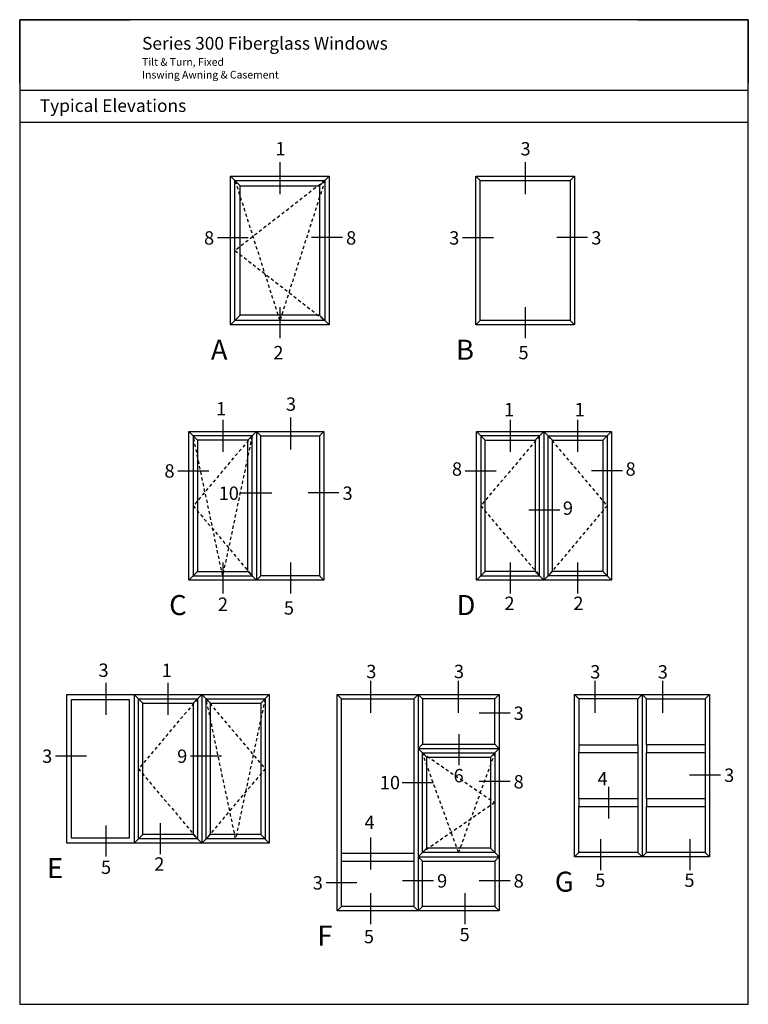
# Model space of a CAD drawing. Units: inches. Extents: x -498 to 909, y 157 to 829.
# Drawn here: x 406 to 435, y 267 to 306 of the extents above; entities that cross this region are included whole.
import ezdxf

# ---------------------------------------------------------------- set-up
doc = ezdxf.new("R2010")
doc.units = ezdxf.units.IN
doc.header["$MEASUREMENT"] = 0
doc.linetypes.add('HIDDEN2', pattern=[0.1875, 0.125, -0.0625])
doc.layers.get('Defpoints').update_dxf_attribs({"true_color": 0x737373})
doc.layers.add('ANNOTATION', color=2, linetype='Continuous')
doc.styles.get("Standard").update_dxf_attribs({"font": 'arial.ttf'})

msp = doc.modelspace()

# ---------------------------------------------------------------- linework, layer by layer
at = {"color": 7}
for p, q in [((416.428933, 300.570816), (416.428933, 299.313908)), ((426.068794, 300.570816), (426.068794, 299.313908)), ((414.869423, 299.639798), (414.491805, 300.017416)), ((417.988442, 299.639798), (418.36606, 300.017416)), ((424.30147, 299.847612), (424.131666, 300.017416)), ((427.836117, 299.847612), (428.005921, 300.017416)), ((413.968812, 297.606961), (415.184603, 297.606961)), ((418.889054, 297.606961), (417.673263, 297.606961)), ((423.608673, 297.606961), (424.824464, 297.606961)), ((428.528915, 297.606961), (427.313124, 297.606961)), ((416.428933, 294.877436), (416.428933, 293.661645)), ((426.068794, 294.877436), (426.068794, 293.661645)), ((414.869423, 294.562257), (414.491805, 294.184638)), ((417.988442, 294.562257), (418.36606, 294.184638)), ((424.30147, 294.354442), (424.131666, 294.184638)), ((427.817112, 294.373447), (428.005921, 294.184638)), ((416.845039, 290.539468), (416.845039, 289.28256)), ((414.177835, 290.444718), (414.177835, 289.187809)), ((425.48005, 290.444717), (425.48005, 289.187808)), ((428.13324, 290.444717), (428.13324, 289.187808)), ((412.85124, 289.986068), (413.190849, 289.646459)), ((415.16482, 289.646459), (415.50443, 289.986068)), ((415.50443, 289.986068), (415.50443, 284.15329)), ((415.674235, 289.816263), (415.50443, 289.986068)), ((417.987814, 289.816263), (418.157619, 289.986068)), ((424.493067, 289.646457), (424.153455, 289.986068)), ((426.467033, 289.646457), (426.806645, 289.986068)), ((426.806645, 289.986068), (426.806645, 284.15329)), ((427.146257, 289.646457), (426.806645, 289.986068)), ((429.120223, 289.646457), (429.459835, 289.986068)), ((412.413149, 288.441581), (413.62894, 288.441581)), ((423.715365, 288.441581), (424.931156, 288.441581)), ((429.897924, 288.441581), (428.682133, 288.441581)), ((414.896534, 287.575613), (416.112325, 287.575613)), ((418.749845, 287.575613), (417.534053, 287.575613)), ((427.432717, 286.904515), (426.216926, 286.904515)), ((414.177835, 284.846088), (414.177835, 283.630297)), ((416.845039, 284.846088), (416.845039, 283.630297)), ((425.48005, 284.846089), (425.48005, 283.630298)), ((428.13324, 284.846089), (428.13324, 283.630298)), ((413.190849, 284.4929), (412.85124, 284.15329)), ((415.16482, 284.4929), (415.50443, 284.15329)), ((424.493067, 284.492902), (424.153455, 284.15329)), ((426.467033, 284.492902), (426.806645, 284.15329)), ((427.146257, 284.492902), (426.806645, 284.15329)), ((429.120223, 284.492902), (429.459835, 284.15329)), ((415.674235, 284.323095), (415.50443, 284.15329)), ((417.987814, 284.323095), (418.157619, 284.15329)), ((409.579014, 280.112628), (409.579014, 278.85572)), ((412.026402, 280.112629), (412.026402, 278.85572)), ((419.993178, 280.197532), (419.993178, 278.940623)), ((423.439717, 280.197532), (423.439717, 278.940623)), ((428.814602, 280.197532), (428.814602, 278.940623)), ((431.467792, 280.197532), (431.467792, 278.940623)), ((410.696296, 279.653981), (410.696296, 273.821203)), ((411.035908, 279.314369), (410.696296, 279.653981)), ((413.016897, 279.314369), (413.356508, 279.653981)), ((413.356508, 279.653981), (413.356508, 273.821203)), ((413.69612, 279.314369), (413.356508, 279.653981)), ((415.677109, 279.314369), (416.005479, 279.653981)), ((418.845338, 279.484175), (418.675532, 279.653981)), ((421.689554, 279.484175), (421.85936, 279.653981)), ((421.85936, 279.653981), (421.85936, 271.163752)), ((421.85936, 279.653981), (422.029166, 279.484175)), ((424.873382, 279.484175), (425.043188, 279.653981)), ((428.185143, 279.484175), (428.015337, 279.653981)), ((430.498721, 279.484175), (430.668527, 279.653981)), ((430.668527, 279.653981), (430.668527, 273.286325)), ((430.838333, 279.484175), (430.668527, 279.653981)), ((433.151911, 279.484175), (433.321717, 279.653981)), ((425.475295, 278.930496), (424.259504, 278.930496)), ((423.457842, 278.098078), (423.457842, 276.882287)), ((422.029166, 277.701213), (421.85936, 277.531407)), ((421.85936, 277.531407), (425.043188, 277.531407)), ((422.198971, 277.191796), (421.85936, 277.531407)), ((424.703576, 277.191796), (425.043188, 277.531407)), ((424.873382, 277.701213), (425.043188, 277.531407)), ((428.185143, 277.679988), (428.185143, 277.382827)), ((430.498721, 277.679988), (430.498721, 277.382827)), ((430.838333, 277.679988), (430.838333, 277.382827)), ((433.151911, 277.679988), (433.151911, 277.382827)), ((433.151911, 277.382827), (433.151911, 275.557478)), ((407.603615, 277.243526), (408.819406, 277.243526)), ((412.912798, 277.243526), (414.128589, 277.243526)), ((421.234314, 276.207184), (422.450105, 276.207184)), ((425.475295, 276.239354), (424.259504, 276.239354)), ((433.753824, 276.495474), (432.538033, 276.495474)), ((429.350279, 276.037352), (429.350279, 274.780444)), ((428.185143, 275.557478), (428.185143, 275.260318)), ((430.498721, 275.557478), (430.498721, 275.260318)), ((430.838333, 275.557478), (430.838333, 275.260318)), ((433.151911, 275.557478), (433.151911, 275.260318)), ((409.579014, 274.514002), (409.579014, 273.298211)), ((411.717222, 274.599167), (411.717222, 273.383376)), ((411.035908, 274.160814), (410.696296, 273.821203)), ((413.016897, 274.160814), (413.356508, 273.821203)), ((413.69612, 274.160814), (413.356508, 273.821203)), ((415.677109, 274.160814), (416.005479, 273.821203)), ((419.993178, 274.042134), (419.993178, 272.785225)), ((429.03633, 273.979123), (429.03633, 272.763332)), ((432.542744, 273.979123), (432.542744, 272.763332)), ((421.85936, 273.286325), (422.198971, 273.625937)), ((424.703576, 273.625937), (425.043188, 273.286325)), ((418.845338, 273.116519), (418.845338, 273.413679)), ((421.689554, 273.413679), (421.689554, 273.116519)), ((421.85936, 273.286325), (425.043188, 273.286325)), ((422.029166, 273.116519), (421.85936, 273.286325)), ((424.873382, 273.116519), (425.043188, 273.286325)), ((428.185143, 273.456131), (428.015337, 273.286325)), ((430.498721, 273.456131), (430.668527, 273.286325)), ((430.838333, 273.456131), (430.668527, 273.286325)), ((433.151911, 273.456131), (433.321717, 273.286325)), ((422.467255, 272.343774), (421.251464, 272.343774)), ((425.475295, 272.343774), (424.259504, 272.343774)), ((418.243425, 272.266553), (419.459216, 272.266553)), ((419.993178, 271.85655), (419.993178, 270.640759)), ((423.692985, 271.85655), (423.692985, 270.640759)), ((418.845338, 271.333558), (418.675532, 271.163752)), ((421.689554, 271.333558), (421.85936, 271.163752)), ((422.029166, 271.333558), (421.85936, 271.163752)), ((424.873382, 271.333558), (425.043188, 271.163752))]:
    msp.add_line(p, q, dxfattribs=at)
for points in [[(418.36606, 300.017416), (418.36606, 294.184638), (414.491805, 294.184638), (414.491805, 300.017416)], [(418.196256, 299.847612), (418.196256, 294.354442), (414.661609, 294.354442), (414.661609, 299.847612)], [(428.005921, 300.017416), (428.005921, 294.184638), (424.131666, 294.184638), (424.131666, 300.017416)], [(427.836117, 299.847612), (427.836117, 294.354442), (424.30147, 294.354442), (424.30147, 299.847612)], [(417.988442, 299.639798), (417.988442, 294.562257), (414.869423, 294.562257), (414.869423, 299.639798)], [(418.157619, 289.986068), (418.157619, 284.15329), (412.85124, 284.15329), (412.85124, 289.986068)], [(415.334625, 284.323095), (415.334625, 289.816264), (413.021044, 289.816264), (413.021044, 284.323095)], [(417.987814, 284.323096), (415.674235, 284.323096), (415.674235, 289.816263), (417.987814, 289.816263)], [(424.153455, 289.986068), (429.459835, 289.986068), (429.459835, 284.15329), (424.153455, 284.15329)], [(426.636839, 284.323096), (426.636839, 289.816262), (424.323261, 289.816262), (424.323261, 284.323096)], [(426.976451, 284.323096), (426.976451, 289.816262), (429.290029, 289.816262), (429.290029, 284.323096)], [(415.16482, 289.646459), (413.190849, 289.646459), (413.190849, 284.4929), (415.16482, 284.4929)], [(426.467033, 284.492902), (424.493067, 284.492902), (424.493067, 289.646457), (426.467033, 289.646457)], [(427.146257, 289.646457), (429.120223, 289.646457), (429.120223, 284.492902), (427.146257, 284.492902)], [(416.005479, 273.821203), (408.047325, 273.821203), (408.047325, 279.653981), (416.005479, 279.653981)], [(408.23207, 274.017189), (408.23207, 279.457995), (410.50031, 279.457995), (410.50031, 274.017189)], [(410.866102, 273.991009), (410.866102, 279.484175), (413.186702, 279.484175), (413.186702, 273.991009)], [(411.035908, 274.160814), (411.035908, 279.314369), (413.016897, 279.314369), (413.016897, 274.160814)], [(413.526314, 273.991009), (413.526314, 279.484175), (415.846914, 279.484175), (415.846914, 273.991009)], [(413.69612, 274.160814), (413.69612, 279.314369), (415.677109, 279.314369), (415.677109, 274.160814)], [(418.675532, 271.163752), (418.675532, 279.653981), (425.043188, 279.653981), (425.043188, 271.163752)], [(421.689554, 279.484175), (421.689554, 273.413679), (418.845338, 273.413679), (418.845338, 279.484175)], [(424.873382, 279.484175), (422.029166, 279.484175), (422.029166, 277.701213), (424.873382, 277.701213)], [(433.321717, 273.286325), (428.015337, 273.286325), (428.015337, 279.653981), (433.321717, 279.653981)], [(428.185143, 277.679988), (430.498721, 277.679988), (430.498721, 279.484175), (428.185143, 279.484175)], [(422.198971, 277.191796), (424.703576, 277.191796), (424.703576, 273.625937), (422.198971, 273.625937)], [(418.845338, 271.333558), (418.845338, 273.116519), (421.689554, 273.116519), (421.689554, 271.333558)], [(424.873382, 271.333558), (422.029166, 271.333558), (422.029166, 273.116519), (424.873382, 273.116519)]]:
    msp.add_lwpolyline(points, close=True, dxfattribs=at)
at = {"color": 7, "linetype": 'HIDDEN2'}
for points in [[(418.196256, 299.847612), (414.661609, 297.101028), (418.196256, 294.354443)], [(418.196256, 299.847612), (416.428933, 294.354442), (414.680614, 299.828607)], [(415.334626, 289.816265), (414.177835, 284.323095), (413.021044, 289.816264)], [(415.334625, 289.816264), (413.021044, 287.069679), (415.334625, 284.323095)], [(426.636839, 289.816262), (424.323261, 287.069679), (426.636839, 284.323096)], [(426.976451, 289.816262), (429.290029, 287.069679), (426.976451, 284.323096)], [(413.186702, 279.484175), (410.866102, 276.737592), (413.186702, 273.991009)], [(413.526314, 279.484175), (415.846914, 276.737592), (413.526314, 273.991009)], [(415.843405, 279.484178), (414.686614, 273.991009), (413.529824, 279.484177)], [(422.029166, 277.361602), (424.873382, 275.408866), (422.029166, 273.456131)], [(424.873382, 277.361602), (423.451274, 273.456131), (422.029166, 277.361602)]]:
    msp.add_lwpolyline(points, dxfattribs=at)
at = {"color": 7}
for points in [[(433.151911, 277.679988), (430.838333, 277.679988), (430.838333, 279.484175), (433.151911, 279.484175), (433.151911, 277.679988)], [(428.185143, 275.557478), (428.185143, 277.382827), (430.498721, 277.382827), (430.498721, 275.557478), (428.185143, 275.557478)], [(433.151911, 275.557478), (430.838333, 275.557478), (430.838333, 277.382827), (433.151911, 277.382827)], [(422.029166, 277.361602), (424.873382, 277.361602), (424.873382, 273.456131), (422.029166, 273.456131), (422.029166, 277.361602)], [(428.185143, 275.260318), (430.498721, 275.260318), (430.498721, 273.456131), (428.185143, 273.456131), (428.185143, 275.260318)], [(433.151911, 275.260318), (433.151911, 273.456131), (430.838333, 273.456131), (430.838333, 275.260318), (433.151911, 275.260318)]]:
    msp.add_lwpolyline(points, dxfattribs=at)
at = {"layer": 'Defpoints', "color": 7}
for p, q in [((406.19646, 303.675869), (406.19646, 306.170526)), ((406.19646, 306.170526), (410.542243, 306.170526)), ((430.499998, 306.170526), (434.845781, 306.170526)), ((434.845781, 306.170526), (434.845781, 303.675869)), ((406.19646, 303.40196), (434.845781, 303.40196)), ((406.19646, 302.143944), (434.845781, 302.143944))]:
    msp.add_line(p, q, dxfattribs=at)
msp.add_lwpolyline([(406.19646, 306.170526), (406.19646, 267.486695), (434.845781, 267.486695), (434.845781, 306.170526)], close=True, dxfattribs=at)

# ---------------------------------------------------------------- texts
at = {"layer": 'ANNOTATION', "color": 7}
for s, height, p in [('1', 0.52523, (416.249465, 300.836793)), ('3', 0.52523, (425.889326, 300.836793)), ('8', 0.52523, (413.444958, 297.333402)), ('8', 0.52523, (419.030987, 297.335476)), ('3', 0.52523, (423.08482, 297.333402)), ('3', 0.52523, (428.670848, 297.335476)), ('A', 0.787845, (413.714671, 292.809116)), ('2', 0.52523, (416.168411, 292.827987)), ('B', 0.787845, (423.354533, 292.809116)), ('5', 0.52523, (425.808272, 292.827987)), ('3', 0.52523, (416.665572, 290.805445)), ('1', 0.52523, (413.922403, 290.622889)), ('1', 0.52523, (425.244687, 290.590265)), ('1', 0.52523, (428.015344, 290.590265)), ('8', 0.52523, (411.889295, 288.179092)), ('8', 0.52523, (423.191512, 288.254894)), ('8', 0.52523, (430.019794, 288.254894)), ('10', 0.52523, (414.019536, 287.304128)), ('3', 0.52523, (418.891777, 287.304128)), ('9', 0.52523, (427.554587, 286.717827)), ('C', 0.787845, (412.074106, 282.777768)), ('D', 0.787845, (423.376321, 282.777768)), ('2', 0.52523, (413.990708, 282.941356)), ('5', 0.52523, (416.584518, 282.796639)), ('2', 0.52523, (425.256774, 282.977507)), ('2', 0.52523, (427.965639, 282.977507)), ('3', 0.52523, (409.296454, 280.349334)), ('1', 0.52523, (411.78614, 280.347128)), ('3', 0.52523, (419.82368, 280.299705)), ('3', 0.52523, (423.270219, 280.299705)), ('3', 0.52523, (428.630571, 280.285172)), ('3', 0.52523, (431.283761, 280.285172)), ('3', 0.52523, (425.617228, 278.659011)), ('3', 0.52523, (407.079762, 276.97204)), ('9', 0.52523, (412.388945, 276.97204)), ('6', 0.52523, (423.256685, 276.207377)), ('4', 0.52523, (428.918008, 276.089618)), ('3', 0.52523, (433.895757, 276.223989)), ('10', 0.52523, (420.357316, 275.935698)), ('8', 0.52523, (425.617228, 275.967869)), ('4', 0.52523, (419.753994, 274.374849)), ('E', 0.787845, (407.270191, 272.44568)), ('5', 0.52523, (409.392872, 272.608285)), ('2', 0.52523, (411.488757, 272.735773)), ('3', 0.52523, (417.719572, 271.995067)), ('9', 0.52523, (422.609188, 272.072288)), ('8', 0.52523, (425.617228, 272.072288)), ('G', 0.787845, (427.238203, 271.910803)), ('5', 0.52523, (428.825238, 272.098357)), ('5', 0.52523, (432.331652, 272.098357)), ('F', 0.787845, (417.898398, 269.788229)), ('5', 0.52523, (419.730432, 269.885511)), ('5', 0.52523, (423.491828, 269.965849))]:
    msp.add_text(s, height=height, dxfattribs=at).set_placement(p)
at = {"layer": 'Defpoints', "color": 7, "char_height": 0.5, "attachment_point": 1}
for s, width, insert in [('{\\fArial|b1|i0|c0|p34;Series 300 Fiberglass Windows\\P\\fArial|b0|i0|c0|p34;\\H0.6x;Tilt & Turn, Fixed\\PInswing Awning & Casement}', 23.28609622, (411.007578, 305.492841)), ('Typical Elevations', 7.36776346, (406.985795, 303.045237))]:
    msp.add_mtext_dynamic_manual_height_columns(s, width=width, gutter_width=1, heights=[0], dxfattribs=dict(at, insert=insert))

doc.saveas('drawing.dxf')
